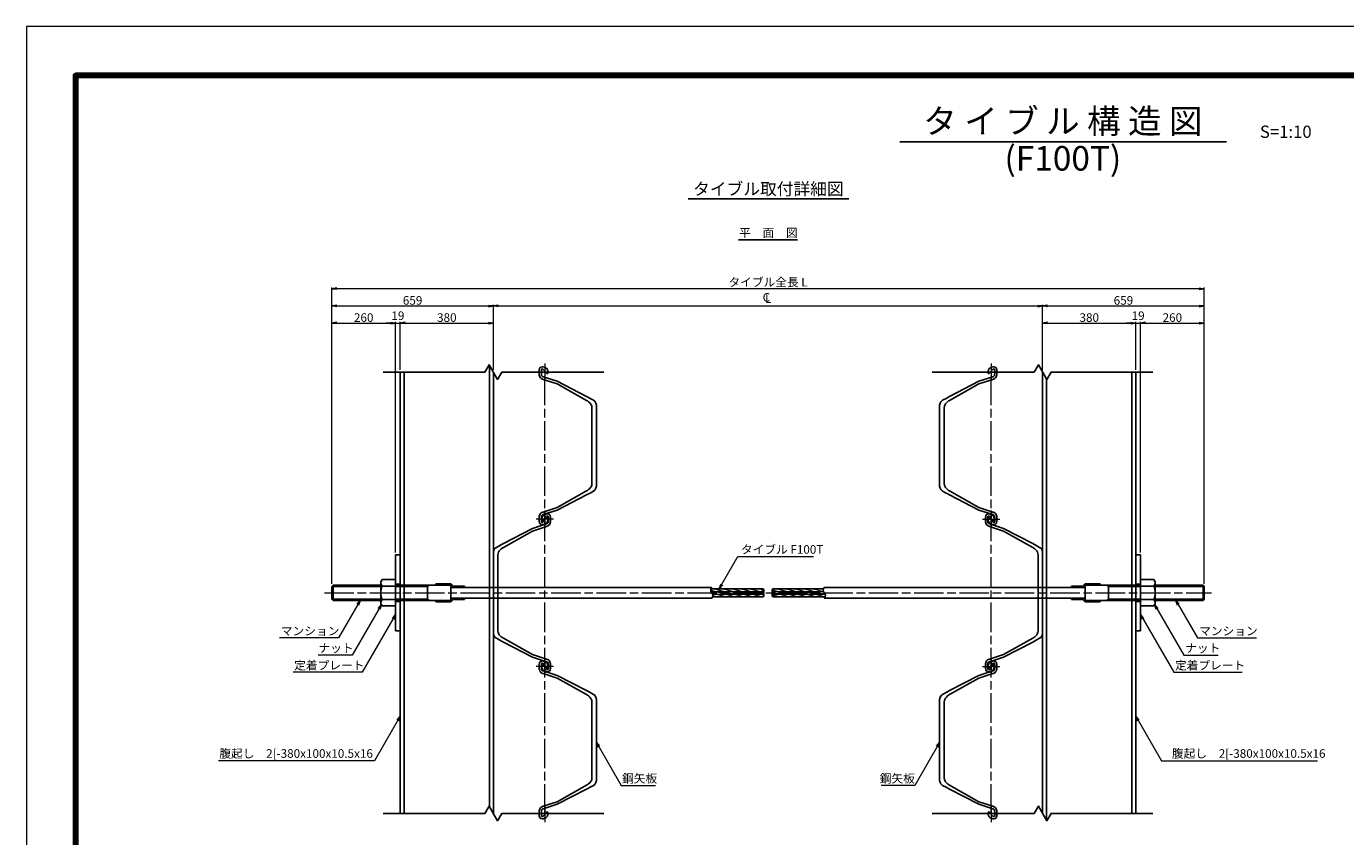
# Model space of a CAD drawing. Extents: x 0 to 8410, y 0 to 5940.
# Drawn here: x 0 to 5380, y 2636 to 5940 of the extents above; entities that cross this region are included whole.
import ezdxf
from ezdxf.enums import TextEntityAlignment as Align

# ---------------------------------------------------------------- set-up
doc = ezdxf.new("R2010")
doc.units = 0
doc.header["$LTSCALE"] = 10
doc.linetypes.add('SXF_一点鎖線', pattern=[18.5, 12, -1.5, 3.5, -1.5])
doc.layers.get('0').update_dxf_attribs({"linetype": 'CONTINUOUS', "lineweight": 13})
doc.layers.get('Defpoints').update_dxf_attribs({"linetype": 'CONTINUOUS', "lineweight": 13})
for name, color, linetype, lineweight in [('D-BMK', 2, 'SXF_一点鎖線', 13), ('D-STR', 1, 'CONTINUOUS', 25), ('D-STR-DIM', 7, 'CONTINUOUS', 13), ('D-STR-HTXT', 7, 'CONTINUOUS', 13), ('D-TTL', 2, 'CONTINUOUS', 140), ('D-TTL-FRAM', 7, 'CONTINUOUS', 50), ('D-TTL-LINE', 7, 'CONTINUOUS', 25), ('D-TTL-TXT', 7, 'CONTINUOUS', 13)]:
    doc.layers.add(name, color=color, linetype=linetype, lineweight=lineweight)
doc.styles.add('ＭＳ ゴシック', font='txt')
doc.dimstyles.new('DIM10', dxfattribs={"dimscale": 10, "dimtxt": 3.5, "dimasz": 2, "dimexe": 0.5, "dimexo": 1, "dimgap": 0.5, "dimtad": 1, "dimdec": 0, "dimzin": 0, "dimdsep": 46, "dimtxsty": 'ＭＳ ゴシック', "dimblk": 'OPEN', "dimcen": 1, "dimadec": 0, "dimazin": 0, "dimtfac": 1, "dimtdec": 0, "dimtmove": 2, "dimatfit": 3, "dimldrblk": 'OPEN', "dimfxl": 0, "dimtolj": 1, "dimtzin": 0, "dimlwd": -1, "dimlwe": -1, "dimarcsym": 0})

# ---------------------------------------------------------------- blocks, each defined once
blk = doc.blocks.new('_Open')
at = {"color": 0, "linetype": 'ByBlock', "lineweight": -2}
for p, q in [((-1, 0.17), (0, 0)), ((-1, -0.17), (0, 0)), ((0, 0), (-1, 0))]:
    blk.add_line(p, q, dxfattribs=at)
blk = doc.blocks.new('*D3')
at = {"layer": 'D-STR-DIM', "color": 0}
for p, q in [((1245.7, 3665.9), (1245.7, 4804.9)), ((1265.7, 4799.9), (1884.7, 4799.9)), ((1904.7, 4539.9), (1904.7, 4804.9))]:
    blk.add_line(p, q, dxfattribs=at)
at = {"layer": 'Defpoints', "color": 0}
for p in [(1904.7, 4799.9), (1904.7, 4529.9), (1245.7, 3655.9)]:
    blk.add_point(p, dxfattribs=at)
at = {"layer": 'D-STR-DIM', "color": 0, "xscale": 20, "yscale": 20, "zscale": 20, "rotation": 180}
blk.add_blockref('_Open', (1245.7, 4799.9), dxfattribs=at)
at = {"layer": 'D-STR-DIM', "color": 0, "xscale": 20, "yscale": 20, "zscale": 20}
blk.add_blockref('_Open', (1904.7, 4799.9), dxfattribs=at)
at = {"layer": 'D-STR-DIM', "color": 0, "insert": (1575.2, 4822.4), "char_height": 35, "attachment_point": 5, "style": 'ＭＳ ゴシック'}
blk.add_mtext('\\A1;659', dxfattribs=at)
blk = doc.blocks.new('*D4')
at = {"layer": 'D-STR-DIM', "color": 0}
for p, q in [((4144.7, 4539.9), (4144.7, 4804.9)), ((4164.7, 4799.9), (4783.7, 4799.9)), ((4803.7, 3665.9), (4803.7, 4804.9))]:
    blk.add_line(p, q, dxfattribs=at)
at = {"layer": 'Defpoints', "color": 0}
for p in [(4803.7, 4799.9), (4144.7, 4529.9), (4803.7, 3655.9)]:
    blk.add_point(p, dxfattribs=at)
at = {"layer": 'D-STR-DIM', "color": 0, "xscale": 20, "yscale": 20, "zscale": 20, "rotation": 180}
blk.add_blockref('_Open', (4144.7, 4799.9), dxfattribs=at)
at = {"layer": 'D-STR-DIM', "color": 0, "xscale": 20, "yscale": 20, "zscale": 20}
blk.add_blockref('_Open', (4803.7, 4799.9), dxfattribs=at)
at = {"layer": 'D-STR-DIM', "color": 0, "insert": (4474.2, 4822.4), "char_height": 35, "attachment_point": 5, "style": 'ＭＳ ゴシック'}
blk.add_mtext('\\A1;659', dxfattribs=at)
blk = doc.blocks.new('*D5')
at = {"layer": 'D-STR-DIM', "color": 0}
for p, q in [((4524.7, 4539.9), (4524.7, 4734.9)), ((4543.7, 3794.9), (4543.7, 4734.9)), ((4504.7, 4729.9), (4484.7, 4729.9)), ((4524.7, 4729.9), (4543.7, 4729.9)), ((4563.7, 4729.9), (4583.7, 4729.9))]:
    blk.add_line(p, q, dxfattribs=at)
at = {"layer": 'Defpoints', "color": 0}
for p in [(4543.7, 4729.9), (4524.7, 4529.9), (4543.7, 3784.9)]:
    blk.add_point(p, dxfattribs=at)
at = {"layer": 'D-STR-DIM', "color": 0, "xscale": 20, "yscale": 20, "zscale": 20}
blk.add_blockref('_Open', (4524.7, 4729.9), dxfattribs=at)
at = {"layer": 'D-STR-DIM', "color": 0, "xscale": 20, "yscale": 20, "zscale": 20, "rotation": 180}
blk.add_blockref('_Open', (4543.7, 4729.9), dxfattribs=at)
at = {"layer": 'D-STR-DIM', "color": 0, "insert": (4534.2, 4759.9), "char_height": 35, "attachment_point": 5, "style": 'ＭＳ ゴシック'}
blk.add_mtext('\\A1;19', dxfattribs=at)
blk = doc.blocks.new('*D6')
at = {"layer": 'D-STR-DIM', "color": 0}
for p, q in [((1505.7, 3794.9), (1505.7, 4734.9)), ((1524.7, 4539.9), (1524.7, 4734.9)), ((1485.7, 4729.9), (1465.7, 4729.9)), ((1505.7, 4729.9), (1524.7, 4729.9)), ((1544.7, 4729.9), (1564.7, 4729.9))]:
    blk.add_line(p, q, dxfattribs=at)
at = {"layer": 'Defpoints', "color": 0}
for p in [(1524.7, 4729.9), (1524.7, 4529.9), (1505.7, 3784.9)]:
    blk.add_point(p, dxfattribs=at)
at = {"layer": 'D-STR-DIM', "color": 0, "xscale": 20, "yscale": 20, "zscale": 20}
blk.add_blockref('_Open', (1505.7, 4729.9), dxfattribs=at)
at = {"layer": 'D-STR-DIM', "color": 0, "xscale": 20, "yscale": 20, "zscale": 20, "rotation": 180}
blk.add_blockref('_Open', (1524.7, 4729.9), dxfattribs=at)
at = {"layer": 'D-STR-DIM', "color": 0, "insert": (1515.2, 4759.9), "char_height": 35, "attachment_point": 5, "style": 'ＭＳ ゴシック'}
blk.add_mtext('\\A1;19', dxfattribs=at)
blk = doc.blocks.new('*D7')
at = {"layer": 'D-STR-DIM', "color": 0}
for p, q in [((1245.7, 3665.9), (1245.7, 4874.9)), ((4783.7, 4869.9), (1265.7, 4869.9)), ((4803.7, 3665.9), (4803.7, 4874.9))]:
    blk.add_line(p, q, dxfattribs=at)
at = {"layer": 'Defpoints', "color": 0}
for p in [(1245.7, 4869.9), (1245.7, 3655.9), (4803.7, 3655.9)]:
    blk.add_point(p, dxfattribs=at)
at = {"layer": 'D-STR-DIM', "color": 0, "xscale": 20, "yscale": 20, "zscale": 20, "rotation": 180}
blk.add_blockref('_Open', (1245.7, 4869.9), dxfattribs=at)
at = {"layer": 'D-STR-DIM', "color": 0, "xscale": 20, "yscale": 20, "zscale": 20}
blk.add_blockref('_Open', (4803.7, 4869.9), dxfattribs=at)
at = {"layer": 'D-STR-DIM', "color": 0, "insert": (3024.7, 4896.9), "char_height": 35, "attachment_point": 5, "style": 'ＭＳ ゴシック'}
blk.add_mtext('\\A1;タイブル全長 L', dxfattribs=at)
blk = doc.blocks.new('*D8')
at = {"layer": 'D-STR-DIM', "color": 0}
for p, q in [((4543.7, 3794.9), (4543.7, 4734.9)), ((4803.7, 3665.9), (4803.7, 4734.9)), ((4563.7, 4729.9), (4783.7, 4729.9))]:
    blk.add_line(p, q, dxfattribs=at)
at = {"layer": 'Defpoints', "color": 0}
for p in [(4803.7, 4729.9), (4543.7, 3784.9), (4803.7, 3655.9)]:
    blk.add_point(p, dxfattribs=at)
at = {"layer": 'D-STR-DIM', "color": 0, "xscale": 20, "yscale": 20, "zscale": 20, "rotation": 180}
blk.add_blockref('_Open', (4543.7, 4729.9), dxfattribs=at)
at = {"layer": 'D-STR-DIM', "color": 0, "xscale": 20, "yscale": 20, "zscale": 20}
blk.add_blockref('_Open', (4803.7, 4729.9), dxfattribs=at)
at = {"layer": 'D-STR-DIM', "color": 0, "insert": (4673.7, 4752.4), "char_height": 35, "attachment_point": 5, "style": 'ＭＳ ゴシック'}
blk.add_mtext('\\A1;260', dxfattribs=at)
blk = doc.blocks.new('*D9')
at = {"layer": 'D-STR-DIM', "color": 0}
for p, q in [((1904.7, 4539.9), (1904.7, 4804.9)), ((1924.7, 4799.9), (4124.7, 4799.9)), ((4144.7, 4539.9), (4144.7, 4804.9))]:
    blk.add_line(p, q, dxfattribs=at)
at = {"layer": 'Defpoints', "color": 0}
for p in [(4144.7, 4799.9), (1904.7, 4529.9), (4144.7, 4529.9)]:
    blk.add_point(p, dxfattribs=at)
at = {"layer": 'D-STR-DIM', "color": 0, "xscale": 20, "yscale": 20, "zscale": 20, "rotation": 180}
blk.add_blockref('_Open', (1904.7, 4799.9), dxfattribs=at)
at = {"layer": 'D-STR-DIM', "color": 0, "xscale": 20, "yscale": 20, "zscale": 20}
blk.add_blockref('_Open', (4144.7, 4799.9), dxfattribs=at)
at = {"layer": 'D-STR-DIM', "color": 0, "insert": (3024.7, 4822.5), "char_height": 35, "attachment_point": 5, "style": 'ＭＳ ゴシック'}
blk.add_mtext('\\A1;\u3000', dxfattribs=at)
blk = doc.blocks.new('*D10')
at = {"layer": 'D-STR-DIM', "color": 0}
for p, q in [((1245.7, 3665.9), (1245.7, 4734.9)), ((1505.7, 3794.9), (1505.7, 4734.9)), ((1265.7, 4729.9), (1485.7, 4729.9))]:
    blk.add_line(p, q, dxfattribs=at)
at = {"layer": 'Defpoints', "color": 0}
for p in [(1505.7, 4729.9), (1505.7, 3784.9), (1245.7, 3655.9)]:
    blk.add_point(p, dxfattribs=at)
at = {"layer": 'D-STR-DIM', "color": 0, "xscale": 20, "yscale": 20, "zscale": 20, "rotation": 180}
blk.add_blockref('_Open', (1245.7, 4729.9), dxfattribs=at)
at = {"layer": 'D-STR-DIM', "color": 0, "xscale": 20, "yscale": 20, "zscale": 20}
blk.add_blockref('_Open', (1505.7, 4729.9), dxfattribs=at)
at = {"layer": 'D-STR-DIM', "color": 0, "insert": (1375.7, 4752.4), "char_height": 35, "attachment_point": 5, "style": 'ＭＳ ゴシック'}
blk.add_mtext('\\A1;260', dxfattribs=at)
blk = doc.blocks.new('cl')
at = {"layer": 'D-STR-HTXT', "style": 'ＭＳ ゴシック'}
for s, p in [('C', (-6.7, 30.4)), ('L', (0.6, 25.1))]:
    blk.add_text(s, height=35, dxfattribs=at).set_placement(p, align=Align.MIDDLE)
blk = doc.blocks.new('*D28')
at = {"layer": 'D-STR-DIM', "color": 0}
for p, q in [((1524.7, 4539.9), (1524.7, 4734.9)), ((1904.7, 4539.9), (1904.7, 4734.9)), ((1544.7, 4729.9), (1884.7, 4729.9))]:
    blk.add_line(p, q, dxfattribs=at)
at = {"layer": 'Defpoints', "color": 0}
for p in [(1904.7, 4729.9), (1524.7, 4529.9), (1904.7, 4529.9)]:
    blk.add_point(p, dxfattribs=at)
at = {"layer": 'D-STR-DIM', "color": 0, "xscale": 20, "yscale": 20, "zscale": 20, "rotation": 180}
blk.add_blockref('_Open', (1524.7, 4729.9), dxfattribs=at)
at = {"layer": 'D-STR-DIM', "color": 0, "xscale": 20, "yscale": 20, "zscale": 20}
blk.add_blockref('_Open', (1904.7, 4729.9), dxfattribs=at)
at = {"layer": 'D-STR-DIM', "color": 0, "insert": (1714.7, 4752.4), "char_height": 35, "attachment_point": 5, "style": 'ＭＳ ゴシック'}
blk.add_mtext('\\A1;380', dxfattribs=at)
blk = doc.blocks.new('*D29')
at = {"layer": 'D-STR-DIM', "color": 0}
for p, q in [((4144.7, 4539.9), (4144.7, 4734.9)), ((4524.7, 4539.9), (4524.7, 4734.9)), ((4164.7, 4729.9), (4504.7, 4729.9))]:
    blk.add_line(p, q, dxfattribs=at)
at = {"layer": 'Defpoints', "color": 0}
for p in [(4524.7, 4729.9), (4144.7, 4529.9), (4524.7, 4529.9)]:
    blk.add_point(p, dxfattribs=at)
at = {"layer": 'D-STR-DIM', "color": 0, "xscale": 20, "yscale": 20, "zscale": 20, "rotation": 180}
blk.add_blockref('_Open', (4144.7, 4729.9), dxfattribs=at)
at = {"layer": 'D-STR-DIM', "color": 0, "xscale": 20, "yscale": 20, "zscale": 20}
blk.add_blockref('_Open', (4524.7, 4729.9), dxfattribs=at)
at = {"layer": 'D-STR-DIM', "color": 0, "insert": (4334.7, 4752.4), "char_height": 35, "attachment_point": 5, "style": 'ＭＳ ゴシック'}
blk.add_mtext('\\A1;380', dxfattribs=at)
blk = doc.blocks.new('M62')
at = {"color": 0, "linetype": 'ByBlock', "lineweight": -2}
for p, q in [((-55, 53.7), (-60, 45)), ((-60, 45), (-60, -45)), ((-55, 53.7), (0, 53.7)), ((-55, 26.7), (0, 26.7)), ((0, -53.7), (0, 53.7)), ((-55, -53.7), (-60, -45)), ((-55, -26.7), (0, -26.7)), ((-55, -53.7), (0, -53.7))]:
    blk.add_line(p, q, dxfattribs=at)
for centre, radius, start, end in [((12.8, 0), 72.9, 158.4934, 201.5066), ((-29.3, 43.1), 30.4, 175.2241, 212.5425), ((-29.3, -43.1), 30.4, 147.4575, 184.7759)]:
    blk.add_arc(centre, radius, start, end, dxfattribs=at)
blk = doc.blocks.new('*U53')
at = {"color": 0, "linetype": 'ByBlock', "lineweight": -2, "ltscale": 15}
blk.add_lwpolyline([(11, -23), (7.8, -23.5), (-9.1, -23.5), (-14.3, -22.1), (-17.6, -20), (-20.2, -15.9), (-21.9, -11.1), (-21.4, -6.5), (-19.7, -1.1), (-17.9, 2.9), (-16.3, 5.4), (-14.2, 7.6), (-11.2, 10.1), (-8.1, 11.2), (-5.4, 12), (1.8, 12), (5, 11.7), (5.8, 10.6), (6.1, 9.7), (6.2, 8.9), (6, 8.2), (4.6, 6.7), (-11.2, -6.6), (-12.5, -9.2), (-12.8, -12.1), (-11.4, -13.7), (-8.3, -14.5), (7.8, -14.5), (9.1, -14.3), (11.2, -14), (13.3, -13.5), (15.2, -12.7), (16.9, -11.2), (17.7, -9.7), (18.8, -6.8), (37.3, 50), (99.1, 169.5), (103.2, 177.2), (107, 184), (114.6, 197.8), (118.1, 203), (121.2, 205.4), (126.1, 208.1), (135, 210), (300, 210), (465, 210), (473.9, 208.1), (478.8, 205.4), (481.9, 203), (485.4, 197.8), (493, 184), (496.8, 177.2), (500.9, 169.5), (562.7, 50), (581.2, -6.8), (582.3, -9.7), (583.1, -11.2), (584.8, -12.7), (586.7, -13.5), (588.8, -14), (590.9, -14.3), (592.2, -14.5), (608.3, -14.5), (611.4, -13.7), (612.8, -12.1), (612.5, -9.2), (611.2, -6.6), (595.4, 6.7), (594, 8.2), (593.8, 8.9), (593.9, 9.7), (594.2, 10.6), (595, 11.7), (598.2, 12), (605.4, 12), (608.1, 11.2), (611.2, 10.1), (614.2, 7.6), (616.3, 5.4), (617.9, 2.9), (619.7, -1.1), (621.4, -6.5), (621.9, -11.1), (620.2, -15.9), (617.6, -20), (614.3, -22.1), (609.1, -23.5), (592.2, -23.5), (589, -23), (585.2, -22.1), (581, -20.7), (577.2, -18.3), (573.9, -15), (572.7, -12.5), (571.5, -9.8), (570.5, -6.8), (552, 50), (484.8, 169.5), (482.3, 173.7), (479.2, 178.1), (475, 182.7), (470.8, 186.2), (465.2, 189.4), (460.8, 190.8), (454.7, 192), (300, 192), (145.3, 192), (139.2, 190.8), (134.8, 189.4), (129.2, 186.2), (125, 182.7), (120.8, 178.1), (117.7, 173.7), (115.2, 169.5), (48, 50), (29.5, -6.8), (28.5, -9.8), (27.3, -12.5), (26.1, -15), (22.8, -18.3), (19, -20.7), (14.8, -22.1)], close=True, dxfattribs=at)
at = {"layer": 'D-BMK'}
for p, q in [((35, 0), (-35, 0)), ((635, 0), (565, 0))]:
    blk.add_line(p, q, dxfattribs=at)
at = {"layer": 'D-BMK', "ltscale": 50}
for p, q in [((0, -35), (0, 35)), ((600, -35), (600, 35))]:
    blk.add_line(p, q, dxfattribs=at)
blk = doc.blocks.new('*U54')
at = {"color": 0, "linetype": 'ByBlock', "lineweight": -2, "ltscale": 15}
blk.add_lwpolyline([(11, 23), (7.8, 23.5), (-9.1, 23.5), (-14.3, 22.1), (-17.6, 20), (-20.2, 15.9), (-21.9, 11.1), (-21.4, 6.5), (-19.7, 1.1), (-17.9, -2.9), (-16.3, -5.4), (-14.2, -7.6), (-11.2, -10.1), (-8.1, -11.2), (-5.4, -12), (1.8, -12), (5, -11.7), (5.8, -10.6), (6.1, -9.7), (6.2, -8.9), (6, -8.2), (4.6, -6.7), (-11.2, 6.6), (-12.5, 9.2), (-12.8, 12.1), (-11.4, 13.7), (-8.3, 14.5), (7.8, 14.5), (9.1, 14.3), (11.2, 14), (13.3, 13.5), (15.2, 12.7), (16.9, 11.2), (17.7, 9.7), (18.8, 6.8), (37.3, -50), (99.1, -169.5), (103.2, -177.2), (107, -184), (114.6, -197.8), (118.1, -203), (121.2, -205.4), (126.1, -208.1), (135, -210), (300, -210), (465, -210), (473.9, -208.1), (478.8, -205.4), (481.9, -203), (485.4, -197.8), (493, -184), (496.8, -177.2), (500.9, -169.5), (562.7, -50), (581.2, 6.8), (582.3, 9.7), (583.1, 11.2), (584.8, 12.7), (586.7, 13.5), (588.8, 14), (590.9, 14.3), (592.2, 14.5), (608.3, 14.5), (611.4, 13.7), (612.8, 12.1), (612.5, 9.2), (611.2, 6.6), (595.4, -6.7), (594, -8.2), (593.8, -8.9), (593.9, -9.7), (594.2, -10.6), (595, -11.7), (598.2, -12), (605.4, -12), (608.1, -11.2), (611.2, -10.1), (614.2, -7.6), (616.3, -5.4), (617.9, -2.9), (619.7, 1.1), (621.4, 6.5), (621.9, 11.1), (620.2, 15.9), (617.6, 20), (614.3, 22.1), (609.1, 23.5), (592.2, 23.5), (589, 23), (585.2, 22.1), (581, 20.7), (577.2, 18.3), (573.9, 15), (572.7, 12.5), (571.5, 9.8), (570.5, 6.8), (552, -50), (484.8, -169.5), (482.3, -173.7), (479.2, -178.1), (475, -182.7), (470.8, -186.2), (465.2, -189.4), (460.8, -190.8), (454.7, -192), (300, -192), (145.3, -192), (139.2, -190.8), (134.8, -189.4), (129.2, -186.2), (125, -182.7), (120.8, -178.1), (117.7, -173.7), (115.2, -169.5), (48, -50), (29.5, 6.8), (28.5, 9.8), (27.3, 12.5), (26.1, 15), (22.8, 18.3), (19, 20.7), (14.8, 22.1)], close=True, dxfattribs=at)
at = {"layer": 'D-BMK'}
for p, q in [((35, 0), (-35, 0)), ((635, 0), (565, 0))]:
    blk.add_line(p, q, dxfattribs=at)
at = {"layer": 'D-BMK', "ltscale": 50}
for p, q in [((0, -35), (0, 35)), ((600, -35), (600, 35))]:
    blk.add_line(p, q, dxfattribs=at)

msp = doc.modelspace()

# ---------------------------------------------------------------- hatches: boundary and pattern name
at = {"layer": 'D-STR', "lineweight": 13}
h = msp.add_hatch(dxfattribs=at)
h.set_pattern_fill('ANSI31', color=256, scale=3, angle=120)
h.paths.add_polyline_path([(3004.68, 3629.92), (2795.15, 3629.92, -0.2933053), (2798.36, 3613.27), (3004.68, 3613.27, 0.4)])
h.paths.add_polyline_path([(3004.68, 3646.57), (2791.94, 3646.57, 0.2933053), (2795.15, 3629.92), (3004.68, 3629.92, -0.4)])
h = msp.add_hatch(dxfattribs=at)
h.set_pattern_fill('ANSI31', color=256, scale=3, angle=120)
h.paths.add_polyline_path([(3254.22, 3629.92), (3044.68, 3629.92, -0.4), (3044.68, 3613.27), (3257.42, 3613.27, 0.2933053)])
h.paths.add_polyline_path([(3251.01, 3646.57), (3044.68, 3646.57, 0.4), (3044.68, 3629.92), (3254.22, 3629.92, -0.2933053)])

# ---------------------------------------------------------------- linework, layer by layer
at = {"layer": 'D-BMK'}
for p, q in [((2114.68, 2729.92), (2114.68, 4529.92)), ((3934.68, 2729.92), (3934.68, 4529.92)), ((1215.68, 3629.92), (4833.68, 3629.92))]:
    msp.add_line(p, q, dxfattribs=at)
at = {"layer": 'D-STR'}
for p, q in [((1524.68, 2729.92), (1524.68, 4529.92)), ((1540.68, 2729.92), (1540.68, 4529.92)), ((1888.68, 2757.63), (1888.68, 4557.63)), ((1904.68, 2729.92), (1904.68, 4529.92)), ((4144.68, 2729.92), (4144.68, 4529.92)), ((4508.68, 2729.92), (4508.68, 4529.92)), ((4524.68, 2729.92), (4524.68, 4529.92)), ((4160.68, 2702.21), (4160.68, 4502.21)), ((1505.68, 3784.92), (1524.68, 3784.92)), ((1505.68, 3784.92), (1505.68, 3474.92)), ((1524.68, 3784.92), (1524.68, 3474.92)), ((4543.68, 3784.92), (4524.68, 3784.92)), ((4524.68, 3784.92), (4524.68, 3474.92)), ((4543.68, 3784.92), (4543.68, 3474.92)), ((1245.68, 3655.92), (1250.68, 3660.92)), ((1250.68, 3660.92), (1250.68, 3598.92)), ((1250.68, 3660.92), (1445.68, 3660.92)), ((1505.68, 3660.92), (1730.68, 3660.92)), ((1635.68, 3655.92), (1644.34, 3660.92)), ((1635.68, 3660.92), (1635.68, 3598.92)), ((1670.39, 3666.42), (1670.39, 3660.92)), ((1730.39, 3666.42), (1670.39, 3666.42)), ((1730.39, 3666.42), (1739.74, 3657.07)), ((4318.68, 3666.42), (4309.33, 3657.07)), ((4318.68, 3666.42), (4378.68, 3666.42)), ((4318.68, 3660.92), (4543.68, 3660.92)), ((4378.68, 3666.42), (4378.68, 3660.92)), ((4413.68, 3655.92), (4405.02, 3660.92)), ((4413.68, 3660.92), (4413.68, 3598.92)), ((4798.68, 3660.92), (4603.68, 3660.92)), ((4798.68, 3660.92), (4798.68, 3598.92)), ((4803.68, 3655.92), (4798.68, 3660.92)), ((1245.68, 3655.92), (1445.68, 3655.92)), ((1245.68, 3603.92), (1245.68, 3655.92)), ((1505.68, 3655.92), (1635.68, 3655.92)), ((2795.15, 3651.57), (1730.68, 3651.57)), ((2795.15, 3608.27), (1730.68, 3608.27)), ((1786.59, 3657.07), (1739.74, 3657.07)), ((1786.59, 3657.07), (1786.59, 3651.57)), ((1786.59, 3602.77), (1786.59, 3608.27)), ((2791.94, 3646.57), (3004.68, 3646.57)), ((2798.36, 3613.27), (3004.68, 3613.27)), ((3251.01, 3646.57), (3044.68, 3646.57)), ((3257.42, 3613.27), (3044.68, 3613.27)), ((4318.68, 3651.57), (3254.22, 3651.57)), ((4318.68, 3608.27), (3254.22, 3608.27)), ((4262.49, 3657.07), (4262.49, 3651.57)), ((4262.49, 3657.07), (4309.33, 3657.07)), ((4262.49, 3602.77), (4262.49, 3608.27)), ((4543.68, 3655.92), (4413.68, 3655.92)), ((4803.68, 3655.92), (4603.68, 3655.92)), ((4803.68, 3603.92), (4803.68, 3655.92)), ((1245.68, 3603.92), (1250.68, 3598.92)), ((1245.68, 3603.92), (1445.68, 3603.92)), ((1250.68, 3598.92), (1445.68, 3598.92)), ((1505.68, 3603.92), (1635.68, 3603.92)), ((1505.68, 3598.92), (1730.68, 3598.92)), ((1635.68, 3603.92), (1644.34, 3598.92)), ((1670.39, 3593.42), (1670.39, 3598.92)), ((1730.39, 3593.42), (1670.39, 3593.42)), ((1730.39, 3593.42), (1739.74, 3602.77)), ((1786.59, 3602.77), (1739.74, 3602.77)), ((4262.49, 3602.77), (4309.33, 3602.77)), ((4318.68, 3593.42), (4309.33, 3602.77)), ((4318.68, 3598.92), (4543.68, 3598.92)), ((4318.68, 3593.42), (4378.68, 3593.42)), ((4378.68, 3593.42), (4378.68, 3598.92)), ((4413.68, 3603.92), (4405.02, 3598.92)), ((4543.68, 3603.92), (4413.68, 3603.92)), ((4803.68, 3603.92), (4603.68, 3603.92)), ((4798.68, 3598.92), (4603.68, 3598.92)), ((4803.68, 3603.92), (4798.68, 3598.92)), ((1505.68, 3474.92), (1524.68, 3474.92)), ((4543.68, 3474.92), (4524.68, 3474.92))]:
    msp.add_line(p, q, dxfattribs=at)
at = {"layer": 'D-STR', "ltscale": 0.5}
for p, q in [((1505.68, 3665.42), (1524.68, 3665.42)), ((4543.68, 3665.42), (4524.68, 3665.42)), ((1505.68, 3594.42), (1524.68, 3594.42)), ((4543.68, 3594.42), (4524.68, 3594.42))]:
    msp.add_line(p, q, dxfattribs=at)
at = {"layer": 'D-STR', "ltscale": 2}
for p, q in [((1730.68, 3660.92), (1730.68, 3598.92)), ((4318.68, 3660.92), (4318.68, 3598.92))]:
    msp.add_line(p, q, dxfattribs=at)
at = {"layer": 'D-STR', "lineweight": 13}
for p, q in [((2791.73, 3635.47), (3001.68, 3635.47)), ((2798.57, 3624.37), (3007.69, 3624.37)), ((3041.68, 3635.47), (3250.8, 3635.47)), ((3047.69, 3624.37), (3257.63, 3624.37))]:
    msp.add_line(p, q, dxfattribs=at)
at = {"layer": 'D-STR'}
for points in [[(1454.68, 4529.92), (1870.04, 4529.92), (1887.36, 4559.92), (1922, 4499.92), (1939.32, 4529.92), (2354.68, 4529.92)], [(3694.68, 4529.92), (4110.04, 4529.92), (4127.36, 4559.92), (4162, 4499.92), (4179.32, 4529.92), (4594.68, 4529.92)], [(1454.68, 2729.92), (1870.04, 2729.92), (1887.36, 2759.92), (1922, 2699.92), (1939.32, 2729.92), (2354.68, 2729.92)], [(3694.68, 2729.92), (4110.04, 2729.92), (4127.36, 2759.92), (4162, 2699.92), (4179.32, 2729.92), (4594.68, 2729.92)]]:
    msp.add_lwpolyline(points, dxfattribs=at)
for centre, radius, start, end in [((2806.51, 3640.74), 15.7, 136.39718, 223.60282), ((2783.78, 3619.09), 15.7, 316.39718, 43.60282), ((3013.42, 3638.24), 12.07, 136.39718, 223.60282), ((2995.94, 3638.24), 12.07, 316.39718, 43.60282), ((2995.94, 3621.59), 12.07, 316.39718, 43.60282), ((3053.42, 3638.24), 12.07, 136.39718, 223.60282), ((3053.42, 3621.59), 12.07, 136.39718, 223.60282), ((3035.94, 3621.59), 12.07, 316.39718, 43.60282), ((3265.58, 3640.74), 15.7, 136.39718, 223.60282), ((3242.85, 3619.09), 15.7, 316.39718, 43.60282)]:
    msp.add_arc(centre, radius, start, end, dxfattribs=at)
at = {"layer": 'D-TTL', "color": 2, "linetype": 'Continuous', "lineweight": 140, "flags": 128}
msp.add_lwpolyline([(8210, 200), (8210, 5740), (200, 5740), (200, 200)], close=True, dxfattribs=at)
at = {"layer": 'D-TTL-FRAM', "color": 2, "linetype": 'Continuous', "lineweight": 13, "flags": 128}
msp.add_lwpolyline([(0, 0), (8410, 0), (8410, 5940), (0, 5940)], close=True, dxfattribs=at)
at = {"layer": 'D-TTL-LINE'}
for p, q in [((3562.41, 5469.73), (4894.39, 5469.73)), ((2698.45, 5236.35), (3353.94, 5236.35)), ((2903.91, 5069.92), (3145.45, 5069.92))]:
    msp.add_line(p, q, dxfattribs=at)

# ---------------------------------------------------------------- block references
at = {"layer": 'D-STR', "rotation": 90}
for name, p in [('*U54', (2114.68, 3929.92)), ('*U53', (2114.68, 3329.92)), ('*U54', (2114.68, 2729.92))]:
    msp.add_blockref(name, p, dxfattribs=at)
at = {"layer": 'D-STR', "xscale": -1, "rotation": 270}
for name, p in [('*U54', (3934.68, 3929.92)), ('*U53', (3934.68, 3329.92)), ('*U54', (3934.68, 2729.92))]:
    msp.add_blockref(name, p, dxfattribs=at)
at = {"layer": 'D-STR'}
msp.add_blockref('M62', (1505.68, 3629.92), dxfattribs=at)
at = {"layer": 'D-STR', "xscale": -1}
msp.add_blockref('M62', (4543.68, 3629.92), dxfattribs=at)
at = {"layer": 'D-STR-DIM'}
msp.add_blockref('cl', (3024.68, 4799.92), dxfattribs=at)

# ---------------------------------------------------------------- texts
at = {"layer": 'D-STR-HTXT', "style": 'ＭＳ ゴシック'}
for s, p in [('タイブル F100T', (2914.15, 3778.28)), ('マンション', (1037.8, 3445.71)), ('マンション', (4782.91, 3445.71)), ('ナット', (1191.31, 3375.71)), ('ナット', (4726.15, 3375.71)), ('定着プレート', (1092.23, 3305.71)), ('定着プレート', (4684.32, 3305.71)), ('腹起し\u30002[-380x100x10.5x16', (786.86, 2946.08)), ('腹起し\u30002[-380x100x10.5x16', (4671.94, 2946.08)), ('鋼矢板', (2429.43, 2844.56))]:
    msp.add_text(s, height=35, dxfattribs=at).set_placement(p, align=Align.BOTTOM_LEFT)
msp.add_text('鋼矢板', height=35, dxfattribs=at).set_placement((3623.66, 2844.56), align=Align.BOTTOM_RIGHT)
at = {"layer": 'D-TTL-TXT', "style": 'ＭＳ ゴシック'}
for s, height, p in [('タ イ ブ ル 構 造 図', 100, (4227.14, 5472.22)), ('タイブル取付詳細図', 50, (3026.19, 5236.35)), ('平\u3000面\u3000図', 35, (3026.19, 5069.92))]:
    msp.add_text(s, height=height, dxfattribs=at).set_placement(p, align=Align.BOTTOM_CENTER)
msp.add_text('S=1:10', height=50, dxfattribs=at).set_placement((5030.74, 5469.73), align=Align.BOTTOM_LEFT)
msp.add_text('(F100T)', height=100, dxfattribs=at).set_placement((4227.14, 5451.92), align=Align.TOP_CENTER)

# ---------------------------------------------------------------- dimensions: what is measured, and where the dimension line sits
at = {"layer": 'D-STR-DIM'}
for base, p1, p2, text, picture, middle in [((1245.68, 4869.92), (4803.68, 3655.92), (1245.68, 3655.92), 'タイブル全長 L', '*D7', (3024.68, 4896.86)), ((4144.68, 4799.92), (1904.68, 4529.92), (4144.68, 4529.92), '\u3000', '*D9', (3024.68, 4822.51))]:
    dim = msp.add_linear_dim(base=base, p1=p1, p2=p2, text=text, dimstyle='DIM10', override={"dimtxsty": 'ＭＳ ゴシック'}, dxfattribs=at)
    dim.commit()
    dim.dimension.update_dxf_attribs({"geometry": picture, "text_midpoint": middle})
for base, p1, p2, picture, middle in [((1904.68, 4799.92), (1245.68, 3655.92), (1904.68, 4529.92), '*D3', (1575.18, 4822.42)), ((4803.68, 4799.92), (4144.68, 4529.92), (4803.68, 3655.92), '*D4', (4474.18, 4822.42)), ((1505.68, 4729.92), (1245.68, 3655.92), (1505.68, 3784.92), '*D10', (1375.68, 4752.42)), ((1524.68, 4729.92), (1505.68, 3784.92), (1524.68, 4529.92), '*D6', (1515.18, 4759.92)), ((4543.68, 4729.92), (4524.68, 4529.92), (4543.68, 3784.92), '*D5', (4534.18, 4759.92)), ((4803.68, 4729.92), (4543.68, 3784.92), (4803.68, 3655.92), '*D8', (4673.68, 4752.42))]:
    dim = msp.add_linear_dim(base=base, p1=p1, p2=p2, dimstyle='DIM10', override={"dimtxsty": 'ＭＳ ゴシック'}, dxfattribs=at)
    dim.commit()
    dim.dimension.update_dxf_attribs({"geometry": picture, "text_midpoint": middle})
for base, p1, p2, picture, middle in [((1904.68, 4729.92), (1524.68, 4529.92), (1904.68, 4529.92), '*D28', (1714.68, 4752.42)), ((4524.68, 4729.92), (4144.68, 4529.92), (4524.68, 4529.92), '*D29', (4334.68, 4752.42))]:
    dim = msp.add_linear_dim(base=base, p1=p1, p2=p2, dimstyle='DIM10', dxfattribs=at)
    dim.commit()
    dim.dimension.update_dxf_attribs({"geometry": picture, "text_midpoint": middle})

# ---------------------------------------------------------------- leaders
at = {"layer": 'D-STR-HTXT'}
for points, override in [([(2825.93, 3646.57), (2901.97, 3778.28), (3210.32, 3778.28)], {"dimtxsty": 'ＭＳ ゴシック'}), ([(1361.94, 3598.92), (1273.48, 3445.71), (1032.47, 3445.71)], {"dimtxsty": 'ＭＳ ゴシック'}), ([(1448.23, 3581.77), (1329.26, 3375.71), (1190.22, 3375.71)], {"dimtxsty": 'ＭＳ ゴシック'}), ([(4601.13, 3581.77), (4720.1, 3375.71), (4860.32, 3375.71)], {"dimtxsty": 'ＭＳ ゴシック'}), ([(4687.43, 3598.92), (4775.88, 3445.71), (5016.9, 3445.71)], {"dimtxsty": 'ＭＳ ゴシック'}), ([(1505.68, 3541.28), (1369.68, 3305.71), (1087.53, 3305.71)], {"dimtxsty": 'ＭＳ ゴシック'}), ([(4543.68, 3541.28), (4679.69, 3305.71), (4958.36, 3305.71)], {"dimtxsty": 'ＭＳ ゴシック'}), ([(1524.68, 3126.3), (1419.76, 2944.56), (783.87, 2944.56)], {"dimgap": 0.5, "dimtad": 0}), ([(4524.68, 3126.3), (4629.61, 2944.56), (5265.5, 2944.56)], {"dimgap": 0.5, "dimtad": 0}), ([(2324.68, 3019.53), (2425.7, 2844.56), (2565.1, 2844.56)], {"dimgap": 0.5, "dimtad": 1}), ([(3724.68, 3019.53), (3623.66, 2844.56), (3486.22, 2844.56)], {"dimgap": 0.5, "dimtad": 1})]:
    msp.add_leader(points, dimstyle='DIM10', override=override, dxfattribs=at)

doc.saveas('drawing.dxf')
